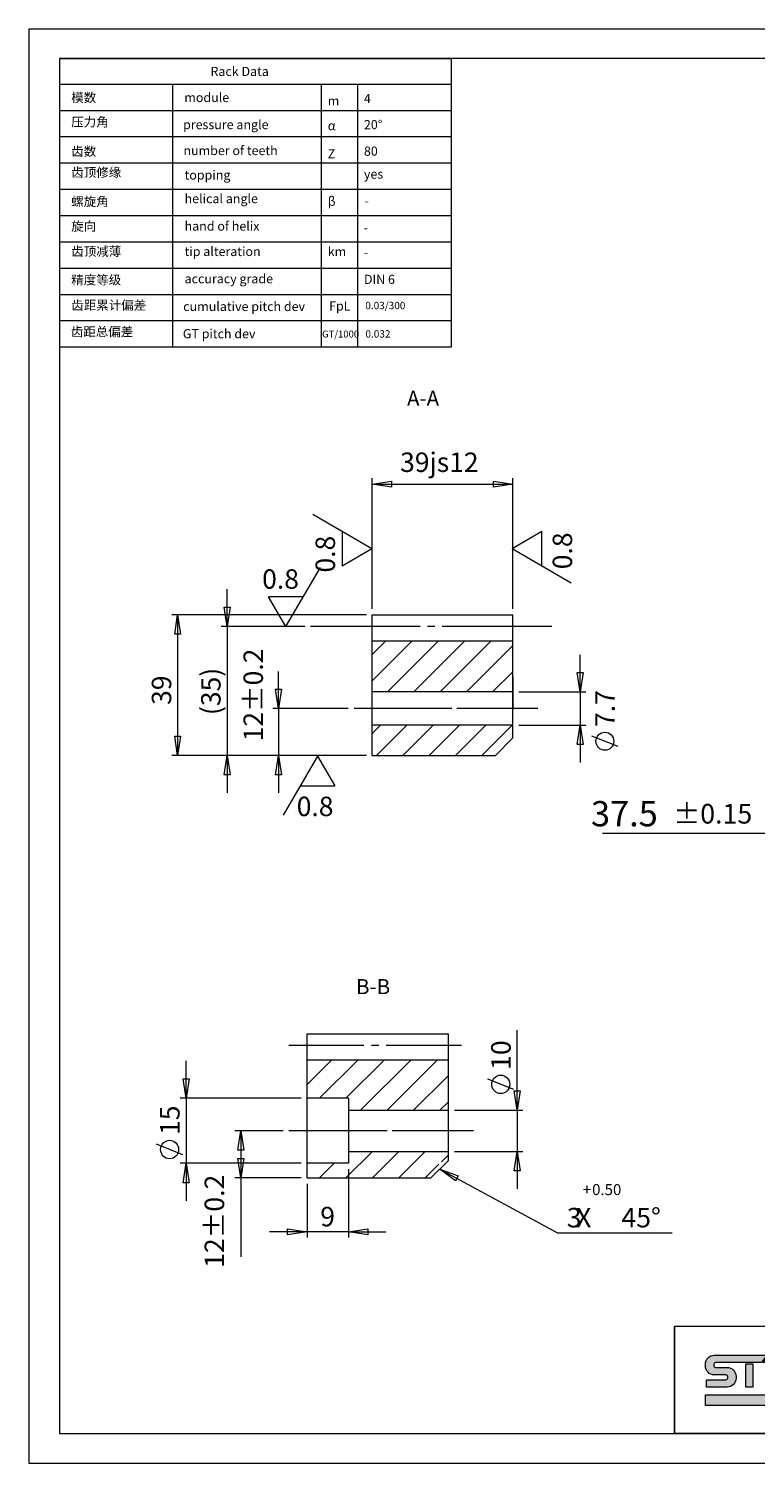
# Model space of a CAD drawing. Units: millimetres. Extents: x 3713 to 4272, y 1525 to 1916.
# Drawn here: x 3713 to 3911, y 1525 to 1916 of the extents above; entities that cross this region are included whole.
import ezdxf

# ---------------------------------------------------------------- set-up
doc = ezdxf.new("R2010")
doc.units = ezdxf.units.MM
doc.layers.add('111', color=7, linetype='Continuous', lineweight=0)
doc.layers.add('直齿合并', color=7, linetype='Continuous', lineweight=0)
doc.layers.add('_U+56FE_U+5C42 1', color=7, linetype='Continuous')
doc.layers.add('C00-00-00', color=7, linetype='Continuous')
doc.styles.get("Standard").update_dxf_attribs({"font": 'simfang.ttf'})

# ---------------------------------------------------------------- blocks, each defined once
blk = doc.blocks.new('block 15')
at = {"layer": '_U+56FE_U+5C42 1', "true_color": 0x2b2b2b}
h = blk.add_hatch(color=250, dxfattribs=at)
h.dxf.hatch_style = 2
edge = h.paths.add_edge_path()
edge.add_spline(control_points=[(-0.693, 6.732), (-0.693, 6.732), (-0.693, 6.757), (-0.693, 6.757), (-0.693, 6.776), (-0.678, 6.792), (-0.659, 6.792), (-0.659, 6.792), (0.24, 6.792), (0.24, 6.792), (0.24, 6.792), (0.343, 6.937), (0.343, 6.937), (0.343, 6.937), (-0.682, 6.936), (-0.682, 6.936), (-0.778, 6.936), (-0.856, 6.859), (-0.856, 6.762), (-0.856, 6.762), (-0.856, 6.726), (-0.856, 6.726), (-0.856, 6.63), (-0.778, 6.552), (-0.682, 6.552), (-0.682, 6.552), (-0.455, 6.552), (-0.455, 6.552), (-0.436, 6.552), (-0.421, 6.537), (-0.421, 6.518), (-0.421, 6.518), (-0.421, 6.492), (-0.421, 6.492), (-0.421, 6.474), (-0.436, 6.458), (-0.455, 6.458), (-0.455, 6.458), (-0.832, 6.458), (-0.832, 6.458), (-0.832, 6.458), (-0.832, 6.313), (-0.832, 6.313), (-0.832, 6.313), (-0.432, 6.313), (-0.432, 6.313), (-0.336, 6.313), (-0.258, 6.391), (-0.258, 6.487), (-0.258, 6.487), (-0.258, 6.523), (-0.258, 6.523), (-0.258, 6.62), (-0.336, 6.697), (-0.432, 6.697), (-0.432, 6.697), (-0.659, 6.697), (-0.659, 6.697), (-0.678, 6.697), (-0.693, 6.713), (-0.693, 6.732)], knot_values=[0, 0, 0, 0, 1, 1, 1, 2, 2, 2, 3, 3, 3, 4, 4, 4, 5, 5, 5, 6, 6, 6, 7, 7, 7, 8, 8, 8, 9, 9, 9, 10, 10, 10, 11, 11, 11, 12, 12, 12, 13, 13, 13, 14, 14, 14, 15, 15, 15, 16, 16, 16, 17, 17, 17, 18, 18, 18, 19, 19, 19, 20, 20, 20, 20], degree=3, periodic=0)
h = blk.add_hatch(color=250, dxfattribs=at)
h.dxf.hatch_style = 2
h.paths.add_polyline_path([(-0.069, 6.315), (-0.069, 6.767), (0.073, 6.767), (0.073, 6.315)])
h = blk.add_hatch(color=250, dxfattribs=at)
h.dxf.hatch_style = 2
edge = h.paths.add_edge_path()
edge.add_spline(control_points=[(0.844, 6.732), (0.844, 6.848), (0.748, 6.944), (0.631, 6.944), (0.631, 6.944), (0.373, 6.944), (0.373, 6.944), (0.373, 6.944), (0.27, 6.797), (0.27, 6.797), (0.27, 6.797), (0.629, 6.797), (0.629, 6.797), (0.667, 6.797), (0.697, 6.767), (0.697, 6.73), (0.697, 6.692), (0.667, 6.662), (0.629, 6.662), (0.629, 6.662), (0.525, 6.662), (0.525, 6.662), (0.525, 6.662), (0.323, 6.662), (0.323, 6.662), (0.323, 6.662), (0.323, 6.662), (0.323, 6.662), (0.323, 6.662), (0.622, 6.327), (0.622, 6.327), (0.622, 6.327), (0.823, 6.327), (0.823, 6.327), (0.823, 6.327), (0.65, 6.521), (0.65, 6.521), (0.758, 6.531), (0.844, 6.621), (0.844, 6.732)], knot_values=[0, 0, 0, 0, 1, 1, 1, 2, 2, 2, 3, 3, 3, 4, 4, 4, 5, 5, 5, 6, 6, 6, 7, 7, 7, 8, 8, 8, 9, 9, 9, 10, 10, 10, 11, 11, 11, 12, 12, 12, 13, 13, 13, 13], degree=3, periodic=0)
at = {"layer": '_U+56FE_U+5C42 1', "true_color": 0xd7251b}
h = blk.add_hatch(color=22, dxfattribs=at)
h.dxf.hatch_style = 2
edge = h.paths.add_edge_path()
edge.add_spline(control_points=[(1.772, 6.724), (1.772, 6.841), (1.676, 6.936), (1.56, 6.936), (1.56, 6.936), (1.198, 6.936), (1.198, 6.936), (1.198, 6.936), (1.198, 6.79), (1.198, 6.79), (1.198, 6.79), (1.557, 6.79), (1.557, 6.79), (1.595, 6.79), (1.626, 6.76), (1.626, 6.722), (1.626, 6.685), (1.595, 6.654), (1.557, 6.654), (1.557, 6.654), (1.454, 6.654), (1.454, 6.654), (1.454, 6.654), (1.252, 6.654), (1.252, 6.654), (1.252, 6.654), (1.251, 6.654), (1.251, 6.654), (1.251, 6.654), (1.55, 6.32), (1.55, 6.32), (1.55, 6.32), (1.752, 6.32), (1.752, 6.32), (1.752, 6.32), (1.579, 6.514), (1.579, 6.514), (1.687, 6.524), (1.772, 6.614), (1.772, 6.724)], knot_values=[0, 0, 0, 0, 1, 1, 1, 2, 2, 2, 3, 3, 3, 4, 4, 4, 5, 5, 5, 6, 6, 6, 7, 7, 7, 8, 8, 8, 9, 9, 9, 10, 10, 10, 11, 11, 11, 12, 12, 12, 13, 13, 13, 13], degree=3, periodic=0)
h = blk.add_hatch(color=22, dxfattribs=at)
h.dxf.hatch_style = 2
edge = h.paths.add_edge_path()
edge.add_spline(control_points=[(1.826, 6.629), (1.826, 6.451), (1.968, 6.306), (2.144, 6.302), (2.144, 6.302), (2.144, 6.458), (2.144, 6.458), (2.054, 6.462), (1.981, 6.537), (1.981, 6.629), (1.981, 6.721), (2.054, 6.796), (2.144, 6.801), (2.144, 6.801), (2.144, 6.956), (2.144, 6.956), (1.968, 6.952), (1.826, 6.807), (1.826, 6.629)], knot_values=[0, 0, 0, 0, 1, 1, 1, 2, 2, 2, 3, 3, 3, 4, 4, 4, 5, 5, 5, 6, 6, 6, 6], degree=3, periodic=0)
edge = h.paths.add_edge_path()
edge.add_spline(control_points=[(2.17, 6.956), (2.17, 6.956), (2.17, 6.8), (2.17, 6.8), (2.257, 6.791), (2.325, 6.718), (2.325, 6.629), (2.325, 6.54), (2.257, 6.467), (2.17, 6.458), (2.17, 6.458), (2.17, 6.302), (2.17, 6.302), (2.343, 6.311), (2.481, 6.454), (2.481, 6.629), (2.481, 6.804), (2.343, 6.947), (2.17, 6.956)], knot_values=[0, 0, 0, 0, 1, 1, 1, 2, 2, 2, 3, 3, 3, 4, 4, 4, 5, 5, 5, 6, 6, 6, 6], degree=3, periodic=0)
h = blk.add_hatch(color=22, dxfattribs=at)
h.dxf.hatch_style = 2
h.paths.add_polyline_path([(2.943, 6.937), (2.943, 6.647), (3.107, 6.453), (3.107, 6.937)])
h.paths.add_polyline_path([(2.943, 6.606), (2.653, 6.937), (2.533, 6.937), (2.533, 6.32), (2.696, 6.32), (2.696, 6.651), (2.986, 6.32), (3.107, 6.32), (3.107, 6.413), (2.943, 6.607)])
h = blk.add_hatch(color=22, dxfattribs=at)
h.dxf.hatch_style = 2
edge = h.paths.add_edge_path()
edge.add_spline(control_points=[(3.322, 6.732), (3.322, 6.732), (3.322, 6.757), (3.322, 6.757), (3.322, 6.776), (3.337, 6.792), (3.356, 6.792), (3.356, 6.792), (3.733, 6.792), (3.733, 6.792), (3.733, 6.792), (3.733, 6.937), (3.733, 6.937), (3.733, 6.937), (3.333, 6.936), (3.333, 6.936), (3.237, 6.936), (3.159, 6.859), (3.159, 6.762), (3.159, 6.762), (3.159, 6.726), (3.159, 6.726), (3.159, 6.63), (3.237, 6.552), (3.333, 6.552), (3.333, 6.552), (3.56, 6.552), (3.56, 6.552), (3.579, 6.552), (3.594, 6.537), (3.594, 6.518), (3.594, 6.518), (3.594, 6.492), (3.594, 6.492), (3.594, 6.474), (3.579, 6.458), (3.56, 6.458), (3.56, 6.458), (3.183, 6.458), (3.183, 6.458), (3.183, 6.458), (3.183, 6.313), (3.183, 6.313), (3.183, 6.313), (3.583, 6.313), (3.583, 6.313), (3.679, 6.313), (3.757, 6.391), (3.757, 6.487), (3.757, 6.487), (3.757, 6.523), (3.757, 6.523), (3.757, 6.62), (3.679, 6.697), (3.583, 6.697), (3.583, 6.697), (3.356, 6.697), (3.356, 6.697), (3.337, 6.697), (3.322, 6.713), (3.322, 6.732)], knot_values=[0, 0, 0, 0, 1, 1, 1, 2, 2, 2, 3, 3, 3, 4, 4, 4, 5, 5, 5, 6, 6, 6, 7, 7, 7, 8, 8, 8, 9, 9, 9, 10, 10, 10, 11, 11, 11, 12, 12, 12, 13, 13, 13, 14, 14, 14, 15, 15, 15, 16, 16, 16, 17, 17, 17, 18, 18, 18, 19, 19, 19, 20, 20, 20, 20], degree=3, periodic=0)
h = blk.add_hatch(color=22, dxfattribs=at)
h.dxf.hatch_style = 2
edge = h.paths.add_edge_path()
edge.add_spline(control_points=[(4.383, 6.792), (4.383, 6.792), (4.383, 6.937), (4.383, 6.937), (4.383, 6.937), (3.983, 6.937), (3.983, 6.937), (3.887, 6.937), (3.809, 6.859), (3.809, 6.763), (3.809, 6.763), (3.809, 6.487), (3.809, 6.487), (3.809, 6.391), (3.887, 6.313), (3.983, 6.313), (3.983, 6.313), (4.383, 6.313), (4.383, 6.313), (4.383, 6.313), (4.383, 6.458), (4.383, 6.458), (4.383, 6.458), (4.006, 6.458), (4.006, 6.458), (3.987, 6.458), (3.972, 6.474), (3.972, 6.492), (3.972, 6.492), (3.972, 6.757), (3.972, 6.757), (3.972, 6.776), (3.987, 6.792), (4.006, 6.792), (4.006, 6.792), (4.383, 6.792), (4.383, 6.792)], knot_values=[0, 0, 0, 0, 1, 1, 1, 2, 2, 2, 3, 3, 3, 4, 4, 4, 5, 5, 5, 6, 6, 6, 7, 7, 7, 8, 8, 8, 9, 9, 9, 10, 10, 10, 11, 11, 11, 12, 12, 12, 12], degree=3, periodic=0)
h = blk.add_hatch(color=22, dxfattribs=at)
h.dxf.hatch_style = 2
h.paths.add_polyline_path([(4.383, 6.552), (3.999, 6.552), (3.999, 6.697), (4.383, 6.697)])
at = {"layer": '_U+56FE_U+5C42 1', "true_color": 0x2b2b2b}
h = blk.add_hatch(color=250, dxfattribs=at)
h.dxf.hatch_style = 2
h.paths.add_polyline_path([(4.383, 5.953), (-0.856, 5.953), (-0.856, 6.165), (4.383, 6.165)])
at = {"layer": '_U+56FE_U+5C42 1', "lineweight": 0}
for points in [[(-0.069, 6.315), (-0.069, 6.767), (0.073, 6.767), (0.073, 6.315), (-0.069, 6.315)], [(2.943, 6.606), (2.653, 6.937), (2.533, 6.937), (2.533, 6.32), (2.696, 6.32), (2.696, 6.651), (2.986, 6.32), (3.107, 6.32), (3.107, 6.413), (2.943, 6.607), (2.943, 6.606)], [(2.943, 6.937), (2.943, 6.647), (3.107, 6.453), (3.107, 6.937), (2.943, 6.937)], [(4.383, 6.552), (3.999, 6.552), (3.999, 6.697), (4.383, 6.697), (4.383, 6.552)], [(4.383, 5.953), (-0.856, 5.953), (-0.856, 6.165), (4.383, 6.165), (4.383, 5.953)]]:
    blk.add_lwpolyline(points, dxfattribs=at)
for points, knots in [([(-0.693, 6.732), (-0.693, 6.732), (-0.693, 6.757), (-0.693, 6.757), (-0.693, 6.776), (-0.678, 6.792), (-0.659, 6.792), (-0.659, 6.792), (0.24, 6.792), (0.24, 6.792), (0.24, 6.792), (0.343, 6.937), (0.343, 6.937), (0.343, 6.937), (-0.682, 6.936), (-0.682, 6.936), (-0.778, 6.936), (-0.856, 6.859), (-0.856, 6.762), (-0.856, 6.762), (-0.856, 6.726), (-0.856, 6.726), (-0.856, 6.63), (-0.778, 6.552), (-0.682, 6.552), (-0.682, 6.552), (-0.455, 6.552), (-0.455, 6.552), (-0.436, 6.552), (-0.421, 6.537), (-0.421, 6.518), (-0.421, 6.518), (-0.421, 6.492), (-0.421, 6.492), (-0.421, 6.474), (-0.436, 6.458), (-0.455, 6.458), (-0.455, 6.458), (-0.832, 6.458), (-0.832, 6.458), (-0.832, 6.458), (-0.832, 6.313), (-0.832, 6.313), (-0.832, 6.313), (-0.432, 6.313), (-0.432, 6.313), (-0.336, 6.313), (-0.258, 6.391), (-0.258, 6.487), (-0.258, 6.487), (-0.258, 6.523), (-0.258, 6.523), (-0.258, 6.62), (-0.336, 6.697), (-0.432, 6.697), (-0.432, 6.697), (-0.659, 6.697), (-0.659, 6.697), (-0.678, 6.697), (-0.693, 6.713), (-0.693, 6.732)], [0, 0, 0, 0, 1, 1, 1, 2, 2, 2, 3, 3, 3, 4, 4, 4, 5, 5, 5, 6, 6, 6, 7, 7, 7, 8, 8, 8, 9, 9, 9, 10, 10, 10, 11, 11, 11, 12, 12, 12, 13, 13, 13, 14, 14, 14, 15, 15, 15, 16, 16, 16, 17, 17, 17, 18, 18, 18, 19, 19, 19, 20, 20, 20, 20]), ([(0.844, 6.732), (0.844, 6.848), (0.748, 6.944), (0.631, 6.944), (0.631, 6.944), (0.373, 6.944), (0.373, 6.944), (0.373, 6.944), (0.27, 6.797), (0.27, 6.797), (0.27, 6.797), (0.629, 6.797), (0.629, 6.797), (0.667, 6.797), (0.697, 6.767), (0.697, 6.73), (0.697, 6.692), (0.667, 6.662), (0.629, 6.662), (0.629, 6.662), (0.525, 6.662), (0.525, 6.662), (0.525, 6.662), (0.323, 6.662), (0.323, 6.662), (0.323, 6.662), (0.323, 6.662), (0.323, 6.662), (0.323, 6.662), (0.622, 6.327), (0.622, 6.327), (0.622, 6.327), (0.823, 6.327), (0.823, 6.327), (0.823, 6.327), (0.65, 6.521), (0.65, 6.521), (0.758, 6.531), (0.844, 6.621), (0.844, 6.732)], [0, 0, 0, 0, 1, 1, 1, 2, 2, 2, 3, 3, 3, 4, 4, 4, 5, 5, 5, 6, 6, 6, 7, 7, 7, 8, 8, 8, 9, 9, 9, 10, 10, 10, 11, 11, 11, 12, 12, 12, 13, 13, 13, 13]), ([(1.772, 6.724), (1.772, 6.841), (1.676, 6.936), (1.56, 6.936), (1.56, 6.936), (1.198, 6.936), (1.198, 6.936), (1.198, 6.936), (1.198, 6.79), (1.198, 6.79), (1.198, 6.79), (1.557, 6.79), (1.557, 6.79), (1.595, 6.79), (1.626, 6.76), (1.626, 6.722), (1.626, 6.685), (1.595, 6.654), (1.557, 6.654), (1.557, 6.654), (1.454, 6.654), (1.454, 6.654), (1.454, 6.654), (1.252, 6.654), (1.252, 6.654), (1.252, 6.654), (1.251, 6.654), (1.251, 6.654), (1.251, 6.654), (1.55, 6.32), (1.55, 6.32), (1.55, 6.32), (1.752, 6.32), (1.752, 6.32), (1.752, 6.32), (1.579, 6.514), (1.579, 6.514), (1.687, 6.524), (1.772, 6.614), (1.772, 6.724)], [0, 0, 0, 0, 1, 1, 1, 2, 2, 2, 3, 3, 3, 4, 4, 4, 5, 5, 5, 6, 6, 6, 7, 7, 7, 8, 8, 8, 9, 9, 9, 10, 10, 10, 11, 11, 11, 12, 12, 12, 13, 13, 13, 13]), ([(1.826, 6.629), (1.826, 6.451), (1.968, 6.306), (2.144, 6.302), (2.144, 6.302), (2.144, 6.458), (2.144, 6.458), (2.054, 6.462), (1.981, 6.537), (1.981, 6.629), (1.981, 6.721), (2.054, 6.796), (2.144, 6.801), (2.144, 6.801), (2.144, 6.956), (2.144, 6.956), (1.968, 6.952), (1.826, 6.807), (1.826, 6.629)], [0, 0, 0, 0, 1, 1, 1, 2, 2, 2, 3, 3, 3, 4, 4, 4, 5, 5, 5, 6, 6, 6, 6]), ([(2.17, 6.956), (2.17, 6.956), (2.17, 6.8), (2.17, 6.8), (2.257, 6.791), (2.325, 6.718), (2.325, 6.629), (2.325, 6.54), (2.257, 6.467), (2.17, 6.458), (2.17, 6.458), (2.17, 6.302), (2.17, 6.302), (2.343, 6.311), (2.481, 6.454), (2.481, 6.629), (2.481, 6.804), (2.343, 6.947), (2.17, 6.956)], [0, 0, 0, 0, 1, 1, 1, 2, 2, 2, 3, 3, 3, 4, 4, 4, 5, 5, 5, 6, 6, 6, 6]), ([(3.322, 6.732), (3.322, 6.732), (3.322, 6.757), (3.322, 6.757), (3.322, 6.776), (3.337, 6.792), (3.356, 6.792), (3.356, 6.792), (3.733, 6.792), (3.733, 6.792), (3.733, 6.792), (3.733, 6.937), (3.733, 6.937), (3.733, 6.937), (3.333, 6.936), (3.333, 6.936), (3.237, 6.936), (3.159, 6.859), (3.159, 6.762), (3.159, 6.762), (3.159, 6.726), (3.159, 6.726), (3.159, 6.63), (3.237, 6.552), (3.333, 6.552), (3.333, 6.552), (3.56, 6.552), (3.56, 6.552), (3.579, 6.552), (3.594, 6.537), (3.594, 6.518), (3.594, 6.518), (3.594, 6.492), (3.594, 6.492), (3.594, 6.474), (3.579, 6.458), (3.56, 6.458), (3.56, 6.458), (3.183, 6.458), (3.183, 6.458), (3.183, 6.458), (3.183, 6.313), (3.183, 6.313), (3.183, 6.313), (3.583, 6.313), (3.583, 6.313), (3.679, 6.313), (3.757, 6.391), (3.757, 6.487), (3.757, 6.487), (3.757, 6.523), (3.757, 6.523), (3.757, 6.62), (3.679, 6.697), (3.583, 6.697), (3.583, 6.697), (3.356, 6.697), (3.356, 6.697), (3.337, 6.697), (3.322, 6.713), (3.322, 6.732)], [0, 0, 0, 0, 1, 1, 1, 2, 2, 2, 3, 3, 3, 4, 4, 4, 5, 5, 5, 6, 6, 6, 7, 7, 7, 8, 8, 8, 9, 9, 9, 10, 10, 10, 11, 11, 11, 12, 12, 12, 13, 13, 13, 14, 14, 14, 15, 15, 15, 16, 16, 16, 17, 17, 17, 18, 18, 18, 19, 19, 19, 20, 20, 20, 20]), ([(4.383, 6.792), (4.383, 6.792), (4.383, 6.937), (4.383, 6.937), (4.383, 6.937), (3.983, 6.937), (3.983, 6.937), (3.887, 6.937), (3.809, 6.859), (3.809, 6.763), (3.809, 6.763), (3.809, 6.487), (3.809, 6.487), (3.809, 6.391), (3.887, 6.313), (3.983, 6.313), (3.983, 6.313), (4.383, 6.313), (4.383, 6.313), (4.383, 6.313), (4.383, 6.458), (4.383, 6.458), (4.383, 6.458), (4.006, 6.458), (4.006, 6.458), (3.987, 6.458), (3.972, 6.474), (3.972, 6.492), (3.972, 6.492), (3.972, 6.757), (3.972, 6.757), (3.972, 6.776), (3.987, 6.792), (4.006, 6.792), (4.006, 6.792), (4.383, 6.792), (4.383, 6.792)], [0, 0, 0, 0, 1, 1, 1, 2, 2, 2, 3, 3, 3, 4, 4, 4, 5, 5, 5, 6, 6, 6, 7, 7, 7, 8, 8, 8, 9, 9, 9, 10, 10, 10, 11, 11, 11, 12, 12, 12, 12])]:
    blk.add_open_spline(points, degree=3, knots=knots, dxfattribs=at)
blk = doc.blocks.new('block 14')
at = {"layer": '_U+56FE_U+5C42 1', "true_color": 0xd7251b}
h = blk.add_hatch(color=22, dxfattribs=at)
h.dxf.hatch_style = 2
h.paths.add_polyline_path([(0.932, 6.773), (1.029, 6.773), (1.146, 6.936), (1.001, 6.936)])
at = {"layer": '_U+56FE_U+5C42 1', "lineweight": 0}
blk.add_lwpolyline([(0.932, 6.773), (1.029, 6.773), (1.146, 6.936), (1.001, 6.936), (0.932, 6.773)], dxfattribs=at)
at = {"layer": '_U+56FE_U+5C42 1'}
blk.add_blockref('block 15', (0, 0), dxfattribs=at)

msp = doc.modelspace()

# ---------------------------------------------------------------- linework, layer by layer
at = {"color": 0}
msp.add_line((3889.31, 1561.87), (3889.31, 1532.72), dxfattribs=at)
at = {"layer": '_U+56FE_U+5C42 1', "color": 7, "lineweight": 20}
for p, q in [((4263.39, 1561.87), (3889.31, 1561.87)), ((4263.39, 1532.72), (3889.31, 1532.72))]:
    msp.add_line(p, q, dxfattribs=at)
at = {"layer": '_U+56FE_U+5C42 1', "color": 0, "lineweight": 18}
for points in [[(3712.93, 1916.06), (3712.93, 1524.57)], [(4271.78, 1915.97), (3712.93, 1915.97)], [(4263.39, 1907.91), (3721.31, 1907.91)], [(3721.31, 1907.91), (3721.31, 1532.72)], [(3721.31, 1532.72), (4263.39, 1532.72)], [(3712.93, 1524.57), (4271.78, 1524.57)]]:
    msp.add_lwpolyline(points, dxfattribs=at)
at = {"layer": '_U+56FE_U+5C42 1', "color": 0, "lineweight": 20}
for points in [[(3721.31, 1907.91), (3828.37, 1907.91)], [(3721.31, 1907.91), (3721.31, 1822.05)], [(3828.37, 1829.22), (3828.37, 1907.91)], [(3721.31, 1900.95), (3828.37, 1900.95)], [(3752.17, 1900.95), (3752.17, 1829.22)], [(3792.79, 1900.95), (3792.79, 1829.22)], [(3802.73, 1900.95), (3802.73, 1829.22)], [(3721.31, 1893.78), (3828.37, 1893.78)], [(3721.31, 1886.6), (3828.37, 1886.6)], [(3721.31, 1879.43), (3828.37, 1879.43)], [(3721.31, 1872.26), (3828.37, 1872.26)], [(3721.31, 1865.09), (3828.37, 1865.09)], [(3721.31, 1857.91), (3828.37, 1857.91)], [(3721.31, 1850.74), (3828.37, 1850.74)], [(3721.31, 1843.57), (3828.37, 1843.57)], [(3721.31, 1836.4), (3828.37, 1836.4)], [(3721.31, 1829.22), (3828.37, 1829.22)]]:
    msp.add_lwpolyline(points, dxfattribs=at)
at = {"layer": '直齿合并', "lineweight": 15}
for points in [[(3806.73, 1757.75), (3806.73, 1793.38)], [(3845.14, 1757.75), (3845.14, 1793.38)], [(3806.73, 1791.76), (3812.02, 1792.57)], [(3806.73, 1791.76), (3845.14, 1791.76)], [(3812.02, 1790.94), (3806.73, 1791.76)], [(3812.02, 1792.57), (3812.02, 1790.94)], [(3839.86, 1790.94), (3839.86, 1792.57)], [(3839.86, 1792.57), (3845.14, 1791.76)], [(3845.14, 1791.76), (3839.86, 1790.94)], [(3806.61, 1774.1), (3790.56, 1783.52)], [(3798.55, 1778.78), (3798.55, 1769.36)], [(3845.02, 1774.24), (3853.08, 1778.98)], [(3853.08, 1769.57), (3853.08, 1778.98)], [(3806.61, 1774.1), (3798.55, 1769.36)], [(3845.02, 1774.24), (3861.07, 1764.83)], [(3783.18, 1752.94), (3792.6, 1768.99)], [(3767.1, 1752.94), (3767.1, 1763.1)], [(3767.1, 1752.94), (3766.29, 1758.22)], [(3766.29, 1758.22), (3767.92, 1758.22)], [(3767.92, 1758.22), (3767.1, 1752.94)], [(3783.18, 1752.94), (3778.44, 1761)], [(3787.86, 1761), (3778.44, 1761)], [(3805.17, 1756.12), (3752, 1756.12)], [(3752.81, 1750.84), (3753.62, 1756.12)], [(3753.62, 1756.12), (3753.62, 1717.71)], [(3753.62, 1756.12), (3754.44, 1750.84)], [(3806.73, 1756.12), (3845.14, 1756.12)], [(3806.73, 1717.71), (3806.73, 1756.12)], [(3845.14, 1722.52), (3845.14, 1756.12)], [(3754.44, 1750.84), (3752.81, 1750.84)], [(3788.31, 1752.94), (3765.54, 1752.94)], [(3767.1, 1752.94), (3767.1, 1717.71)], [(3819.81, 1752.94), (3789.86, 1752.94)], [(3823.87, 1752.94), (3821.84, 1752.94)], [(3855.84, 1752.94), (3825.9, 1752.94)], [(3845.14, 1748.94), (3806.73, 1748.94)], [(3810.39, 1748.94), (3806.73, 1745.28)], [(3817.57, 1748.94), (3806.73, 1738.1)], [(3824.75, 1748.94), (3810.93, 1735.06)], [(3832, 1748.94), (3818.11, 1735.06)], [(3839.18, 1748.94), (3825.29, 1735.06)], [(3845.14, 1747.72), (3832.47, 1735.06)], [(3863.57, 1735.06), (3863.57, 1745.22)], [(3781.13, 1730.52), (3781.13, 1740.68)], [(3845.14, 1740.54), (3839.65, 1735.06)], [(3845.14, 1739.19), (3845.14, 1730.38)], [(3863.57, 1735.06), (3862.75, 1740.34)], [(3862.75, 1740.34), (3864.38, 1740.34)], [(3864.38, 1740.34), (3863.57, 1735.06)], [(3781.13, 1730.52), (3780.31, 1735.8)], [(3780.31, 1735.8), (3781.94, 1735.8)], [(3781.94, 1735.8), (3781.13, 1730.52)], [(3845.14, 1735.06), (3806.73, 1735.06)], [(3846.77, 1735.06), (3865.12, 1735.06)], [(3863.57, 1735.06), (3863.57, 1725.98)], [(3800.23, 1730.52), (3779.57, 1730.52)], [(3781.13, 1730.52), (3781.13, 1717.71)], [(3827.87, 1730.52), (3801.79, 1730.52)], [(3828.48, 1730.52), (3827.87, 1730.52)], [(3851.98, 1730.52), (3829.9, 1730.52)], [(3753.62, 1717.71), (3752.81, 1723)], [(3752.81, 1723), (3754.44, 1723)], [(3754.44, 1723), (3753.62, 1717.71)], [(3845.14, 1725.98), (3806.73, 1725.98)], [(3809.03, 1725.98), (3806.73, 1723.74)], [(3816.22, 1725.98), (3807.95, 1717.71)], [(3823.4, 1725.98), (3815.13, 1717.71)], [(3830.58, 1725.98), (3822.31, 1717.71)], [(3837.76, 1725.98), (3829.49, 1717.71)], [(3844.94, 1725.98), (3836.67, 1717.71)], [(3846.77, 1725.98), (3865.12, 1725.98)], [(3862.75, 1720.69), (3863.57, 1725.98)], [(3863.57, 1725.98), (3863.57, 1715.82)], [(3863.57, 1725.98), (3864.38, 1720.69)], [(3873.9, 1720.15), (3866.78, 1723)], [(3840.4, 1717.71), (3845.14, 1722.52)], [(3864.38, 1720.69), (3862.75, 1720.69)], [(3805.17, 1717.71), (3752, 1717.71)], [(3805.17, 1717.71), (3765.54, 1717.71)], [(3766.29, 1712.43), (3767.1, 1717.71)], [(3767.1, 1717.71), (3767.1, 1707.55)], [(3767.1, 1717.71), (3767.92, 1712.43)], [(3805.17, 1717.71), (3779.57, 1717.71)], [(3780.31, 1712.43), (3781.13, 1717.71)], [(3781.13, 1717.71), (3781.13, 1707.55)], [(3781.13, 1717.71), (3781.94, 1712.43)], [(3791.83, 1717.51), (3782.41, 1701.46)], [(3791.83, 1717.51), (3796.57, 1709.45)], [(3806.73, 1717.71), (3840.4, 1717.71)], [(3767.92, 1712.43), (3766.29, 1712.43)], [(3781.94, 1712.43), (3780.31, 1712.43)], [(3787.15, 1709.45), (3796.57, 1709.45)], [(3916.75, 1696.42), (3869.62, 1696.42)], [(3788.95, 1641.8), (3827.56, 1641.8)], [(3788.95, 1602.44), (3788.95, 1641.8)], [(3827.56, 1607.21), (3827.56, 1641.8)], [(3846.36, 1620.9), (3846.36, 1642.76)], [(3804.47, 1638.6), (3783.97, 1638.6)], [(3808.56, 1638.6), (3806.52, 1638.6)], [(3831.1, 1638.6), (3810.6, 1638.6)], [(3755.91, 1624.17), (3755.91, 1634.38)], [(3827.56, 1634.59), (3788.95, 1634.59)], [(3795.62, 1634.59), (3788.95, 1627.98)], [(3802.84, 1634.59), (3792.35, 1624.17)], [(3810.06, 1634.59), (3799.57, 1624.17)], [(3817.28, 1634.59), (3803.59, 1620.9)], [(3824.5, 1634.59), (3810.81, 1620.9)], [(3755.91, 1624.17), (3755.1, 1629.48)], [(3755.1, 1629.48), (3756.73, 1629.48)], [(3756.73, 1629.48), (3755.91, 1624.17)], [(3827.56, 1630.43), (3818.03, 1620.9)], [(3845.47, 1626.55), (3838.32, 1629.41)], [(3846.36, 1620.9), (3845.54, 1626.21)], [(3845.54, 1626.21), (3847.18, 1626.21)], [(3847.18, 1626.21), (3846.36, 1620.9)], [(3787.38, 1624.17), (3754.28, 1624.17)], [(3755.91, 1624.17), (3755.91, 1606.46)], [(3800.25, 1624.17), (3788.95, 1624.17)], [(3800.25, 1624.17), (3800.25, 1606.46)], [(3800.25, 1620.9), (3827.56, 1620.9)], [(3827.56, 1623.21), (3825.25, 1620.9)], [(3829.2, 1620.9), (3847.93, 1620.9)], [(3846.36, 1620.9), (3846.36, 1609.66)], [(3782.41, 1615.31), (3769.26, 1615.31)], [(3770.08, 1610), (3770.9, 1615.31)], [(3770.9, 1615.31), (3770.9, 1602.44)], [(3770.9, 1615.31), (3771.71, 1610)], [(3810.19, 1615.31), (3783.97, 1615.31)], [(3810.81, 1615.31), (3810.19, 1615.31)], [(3834.44, 1615.31), (3812.24, 1615.31)], [(3755.03, 1608.77), (3747.88, 1611.63)], [(3771.71, 1610), (3770.08, 1610)], [(3806.79, 1609.66), (3799.57, 1602.44)], [(3800.25, 1609.66), (3827.56, 1609.66)], [(3814.01, 1609.66), (3806.79, 1602.44)], [(3821.23, 1609.66), (3814.01, 1602.44)], [(3829.2, 1609.66), (3847.93, 1609.66)], [(3845.54, 1604.35), (3846.36, 1609.66)], [(3846.36, 1609.66), (3846.36, 1599.44)], [(3846.36, 1609.66), (3847.18, 1604.35)], [(3787.38, 1606.46), (3754.28, 1606.46)], [(3755.1, 1601.15), (3755.91, 1606.46)], [(3755.91, 1606.46), (3755.91, 1596.24)], [(3755.91, 1606.46), (3756.73, 1601.15)], [(3770.9, 1602.44), (3770.08, 1607.75)], [(3770.08, 1607.75), (3771.71, 1607.75)], [(3771.71, 1607.75), (3770.9, 1602.44)], [(3800.25, 1606.46), (3788.95, 1606.46)], [(3789.15, 1606.46), (3788.95, 1606.32)], [(3796.37, 1606.46), (3792.35, 1602.44)], [(3824.97, 1606.19), (3821.23, 1602.44)], [(3822.79, 1602.44), (3827.56, 1607.21)], [(3827.56, 1608.77), (3825.65, 1606.87)], [(3787.38, 1602.44), (3769.26, 1602.44)], [(3770.9, 1602.44), (3770.9, 1580.92)], [(3788.95, 1602.44), (3822.79, 1602.44)], [(3800.25, 1604.82), (3800.25, 1586.16)], [(3825.18, 1604.82), (3830.22, 1603.05)], [(3829.47, 1601.62), (3825.18, 1604.82)], [(3825.18, 1604.82), (3857.39, 1587.46)], [(3830.22, 1603.05), (3829.47, 1601.62)], [(3847.18, 1604.35), (3845.54, 1604.35)], [(3756.73, 1601.15), (3755.1, 1601.15)], [(3788.95, 1600.8), (3788.95, 1586.16)], [(3788.95, 1587.73), (3778.73, 1587.73)], [(3783.63, 1586.91), (3783.63, 1588.55)], [(3783.63, 1588.55), (3788.95, 1587.73)], [(3788.95, 1587.73), (3783.63, 1586.91)], [(3800.25, 1587.73), (3788.95, 1587.73)], [(3800.25, 1587.73), (3805.56, 1588.55)], [(3800.25, 1587.73), (3810.47, 1587.73)], [(3805.56, 1586.91), (3800.25, 1587.73)], [(3805.56, 1588.55), (3805.56, 1586.91)], [(3857.39, 1587.46), (3888.72, 1587.46)]]:
    msp.add_lwpolyline(points, dxfattribs=at)
for centre, major_axis, ratio in [((3870.31, 1721.61), (0, 2.47), 0.986301), ((3841.86, 1627.98), (0, 2.52), 0.972973), ((3751.42, 1610.2), (0, 2.52), 0.972973)]:
    msp.add_ellipse(centre, major_axis=major_axis, ratio=ratio, start_param=0, end_param=6.283185, dxfattribs=at)

# ---------------------------------------------------------------- block references
at = {"layer": '_U+56FE_U+5C42 1', "xscale": 13.98854489870485, "yscale": 13.98854489870485, "zscale": 13.98854489870485}
msp.add_blockref('block 14', (3909.73, 1457.04), dxfattribs=at)

# ---------------------------------------------------------------- texts
at = {"layer": '111', "char_height": 4.1139, "width": 44.8024, "attachment_point": 1}
for s, insert in [('{\\fCenturyGothic|b0|i0|c134|p0; A-A}', (3815, 1817.27)), ('{\\fCenturyGothic|b0|i0|c134|p0; B-B}', (3801.08, 1656.71))]:
    msp.add_mtext(s, dxfattribs=dict(at, insert=insert))
at = {"layer": '111', "attachment_point": 1}
for s, insert, char_height in [('{\\fCenturyGothic|b0|i0|c0;±0.15}', (3889.03, 1704.51), 5.3607), ('{\\fCenturyGothic|b0|i0|c0;+}', (3864.27, 1600.77), 3.0128), ('{\\fCenturyGothic|b0|i0|c0;0.50}', (3866.81, 1600.77), 3.0128)]:
    msp.add_mtext(s, dxfattribs=dict(at, insert=insert, char_height=char_height))
at = {"layer": 'C00-00-00', "attachment_point": 1}
for s, insert, char_height, width in [('{\\fYu Gothic UI Semilight|b0|i0|c0|p34;Rack Data}', (3762.58, 1905.65), 2.5, 17.6591), ('{\\fYu Gothic UI Semilight|b0|i0|c134|p34;模数}', (3724.56, 1898.55), 2.5, 17.6591), ('{\\fYu Gothic UI Semilight|b0|i0|c0|p34;module}', (3755.43, 1898.54), 2.5, 17.6591), ('{\\fYu Gothic UI Semilight|b0|i0|c0|p34;m}', (3794.61, 1897.63), 2.5, 7.3685), ('{\\fYu Gothic UI Semilight|b0|i0|c134|p34;4}', (3804.49, 1898.24), 2.5, 17.6591), ('{\\fNSimSun|b0|i0|c134|p49;压\\fYu Gothic UI Semilight|b0|i0|c134|p34;力角}', (3724.56, 1891.87), 2.5, 17.6591), ('{\\fYu Gothic UI Semilight|b0|i0|c0|p34;pressure angle}', (3755.09, 1891.14), 2.5, 24.9268), ('{\\fYu Gothic UI Semilight|b0|i0|c0|p34;20°}', (3804.49, 1891.13), 2.5, 17.6591), ('{\\fYu Gothic UI Semilight|b0|i0|c0|p34;α}', (3794.61, 1890.86), 2.5, 7.6835), ('{\\fNSimSun|b0|i0|c134|p49;齿\\fYu Gothic UI Semilight|b0|i0|c134|p34;数}', (3724.56, 1883.84), 2.5, 17.6591), ('{\\fYu Gothic UI Semilight|b0|i0|c0|p34;number of teeth}', (3755.19, 1884.06), 2.5, 38.5192), ('{\\fYu Gothic UI Semilight|b0|i0|c0|p34;Z}', (3794.61, 1883.17), 2.5, 5.3733), ('{\\fYu Gothic UI Semilight|b0|i0|c134|p34;80}', (3804.49, 1883.89), 2.5, 17.6591), ('{\\fNSimSun|b0|i0|c134|p49;齿顶\\fYu Gothic UI Semilight|b0|i0|c134|p34;修\\fNSimSun|b0|i0|c134|p49;缘}', (3724.56, 1878.1), 2.5, 17.6591), ('{\\fYu Gothic UI Semilight|b0|i0|c0|p34;topping}', (3755.51, 1877.39), 2.5, 17.6591), ('{\\fYu Gothic UI Semilight|b0|i0|c0|p34;yes}', (3804.49, 1877.64), 2.5, 17.6591), ('{\\fYu Gothic UI Semilight|b0|i0|c134|p34;螺旋角}', (3724.56, 1870.15), 2.5, 17.6591), ('{\\fYu Gothic UI Semilight|b0|i0|c0|p34;helical angle}', (3755.51, 1870.94), 2.5, 22.2816), ('{\\fYu Gothic UI Semilight|b0|i0|c0|p34;β}', (3794.61, 1870.23), 2.5, 7.3685), ('{\\fYu Gothic UI Semilight|b0|i0|c0|p34;-}', (3804.67, 1870.3), 2.5, 17.6591), ('{\\fYu Gothic UI Semilight|b0|i0|c134|p34;旋向}', (3724.56, 1863.43), 2.5, 17.6591), ('{\\fYu Gothic UI Semilight|b0|i0|c0|p34;hand of helix}', (3755.51, 1863.44), 2.5, 22.437), ('{\\fYu Gothic UI Semilight|b0|i0|c0|p34;-}', (3804.43, 1862.98), 2.5, 17.6591), ('{\\fNSimSun|b0|i0|c134|p49;齿顶减薄}', (3724.56, 1856.55), 2.5, 17.6591), ('{\\fYu Gothic UI Semilight|b0|i0|c0|p34;tip alteration}', (3755.51, 1856.52), 2.5, 21.3105), ('{\\fYu Gothic UI Semilight|b0|i0|c0|p34;km}', (3794.61, 1856.49), 2.5, 6.8434), ('{\\fYu Gothic UI Semilight|b0|i0|c0|p34;-}', (3804.49, 1856.32), 2.5, 17.6591), ('{\\fYu Gothic UI Semilight|b0|i0|c134|p34;精度等\\fNSimSun|b0|i0|c134|p49;级}', (3724.56, 1848.77), 2.5, 17.6591), ('{\\fYu Gothic UI Semilight|b0|i0|c0|p34;accuracy grade}', (3755.51, 1849.08), 2.5, 36.7039), ('{\\fYu Gothic UI Semilight|b0|i0|c0|p34;DI\\fYu Gothic UI Semilight|b0|i0|c134|p34;N 6}', (3804.49, 1848.91), 2.5, 17.6591), ('{\\fYu Gothic UI Semilight|b0|i0|c0|p34;cumulative\\fYu Gothic UI Semilight|b0|i0|c134|p34; \\fYu Gothic UI Semilight|b0|i0|c0|p34;pitch dev}', (3755.14, 1841.51), 2.5, 34.1625), ('{\\fYu Gothic UI Semilight|b0|i0|c0|p34;FpL}', (3794.98, 1841.63), 2.5, 5.8984), ('{\\fYu Gothic UI Semilight|b0|i0|c134|p34;0.03/300}', (3804.87, 1841.52), 2.0057, 17.6591), ('{\\fYu Gothic UI Semilight|b0|i0|c0|p34;GT pitch dev}', (3755.03, 1834.07), 2.5, 34.3552), ('{\\fYu Gothic UI Semilight|b0|i0|c0|p34;GT/1000}', (3793.07, 1833.68), 1.9, 6.8893), ('{\\fSimHei|b0|i0|c134|p49;0.032}', (3804.9, 1833.78), 2.0057, 17.6591)]:
    msp.add_mtext(s, dxfattribs=dict(at, insert=insert, char_height=char_height, width=width))
at = {"layer": 'C00-00-00', "char_height": 2.5, "attachment_point": 1}
for s, width, insert in [('{\\fSimSun|b0|i0|c134|p2;齿\\fYu Gothic UI Semilight|b0|i0|c134|p34;距累\\fSimSun|b0|i0|c134|p2;计\\fYu Gothic UI Semilight|b0|i0|c134|p34;偏差}', 25.4002, (3724.57, 1841.86)), ('{\\fNSimSun|b0|i0|c134|p49;齿\\fYu Gothic UI Semilight|b0|i0|c134|p34;距\\fNSimSun|b0|i0|c134|p49;总\\fYu Gothic UI Semilight|b0|i0|c134|p34;偏差}', 21.1393, (3724.43, 1834.62))]:
    msp.add_mtext_dynamic_manual_height_columns(s, width=width, gutter_width=12.5, heights=[0], dxfattribs=dict(at, insert=insert))
at = {"layer": '直齿合并', "attachment_point": 1}
for s, insert, char_height in [('{\\fCenturyGothic|b0|i0|c134|p0;39js12}', (3814.38, 1800.4), 5.3004), ('{\\fCenturyGothic|b0|i0|c0;0.8}', (3776.7, 1768.53), 5.3004), ('{\\fCenturyGothic|b0|i0|c0;0.8}', (3786.14, 1706.48), 5.3004), ('{\\fCenturyGothic|b0|i0|c134|p0;37.5}', (3866.51, 1705.28), 6.8807), ('{\\fCenturyGothic|b0|i0|c134|p0;9}', (3792.56, 1594.56), 5.3289), ('{\\fCenturyGothic|b0|i0|c134|p0;3}', (3859.91, 1594.28), 5.3289), ('{\\fCenturyGothic|b0|i0|c0;  X }', (3859.19, 1594.28), 5.3289), ('{\\fCenturyGothic|b0|i0|c0;45°}', (3874.83, 1594.28), 5.3289)]:
    msp.add_mtext(s, dxfattribs=dict(at, insert=insert, char_height=char_height))
at = {"layer": '直齿合并', "rotation": 90}
for s, insert, char_height, attachment_point in [('{\\fCenturyGothic|b0|i0|c0;0.8}', (3856.05, 1768.55), 5.3004, 1), ('{\\fCenturyGothic|b0|i0|c0;0.8}', (3791.29, 1767.65), 5.3004, 1), ('{\\fCenturyGothic|b0|i0|c134|p0;39}', (3751.86, 1731.53), 5.3006, 7), ('{\\fCenturyGothic|b0|i0|c0|p0;(\\fCenturyGothic|b0|i0|c134|p0;35\\fCenturyGothic|b0|i0|c0|p0;)}', (3765.34, 1728.75), 5.3006, 7), ('{\\fCenturyGothic|b0|i0|c134|p0;7.7}', (3873.02, 1725.51), 5.3006, 7), ('{\\fCenturyGothic|b0|i0|c134|p0;10}', (3844.58, 1631.93), 5.3291, 7), ('{\\fCenturyGothic|b0|i0|c0|p0;1\\fCenturyGothic|b0|i0|c134|p0;5}', (3754.14, 1614.15), 5.3291, 7)]:
    msp.add_mtext(s, dxfattribs=dict(at, insert=insert, char_height=char_height, attachment_point=attachment_point))
at = {"layer": '直齿合并', "attachment_point": 7, "rotation": 90}
for insert, char_height, width in [((3776.91, 1721.59), 5.3006, 20.1664), ((3766.32, 1577.9), 5.3291, 27.5695)]:
    msp.add_mtext('{\\fCenturyGothic|b0|i0|c134|p0;12\\fCenturyGothic|b0|i0|c0|p0;±0.2}', dxfattribs=dict(at, insert=insert, char_height=char_height, width=width))

doc.saveas('drawing.dxf')
